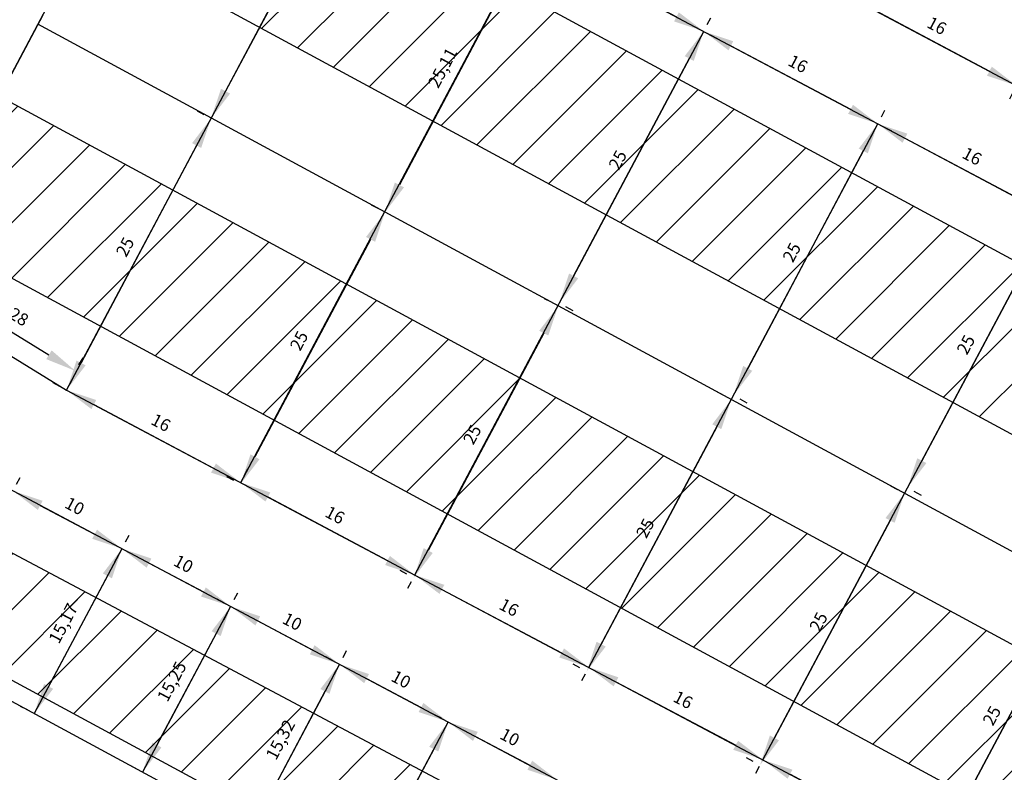
# Model space of a CAD drawing. Units: metres. Extents: x 3323 to 4985, y -29 to 2402.
# Drawn here: x 4119 to 4199, y 1335 to 1396 of the extents above; entities that cross this region are included whole.
import ezdxf

# ---------------------------------------------------------------- set-up
doc = ezdxf.new("R2010")
doc.units = ezdxf.units.M
for name, color, linetype in [('andaze', 4, 'Continuous'), ('hach', 7, 'Continuous'), ('معبر', 2, 'Continuous')]:
    doc.layers.add(name, color=color, linetype=linetype)
for name, color, linetype, lineweight in [('g2', 135, 'Continuous', 35), ('Layer1', 252, 'Continuous', 5), ('poly line', 6, 'Continuous', 50), ('sabz', 3, 'Continuous', 9)]:
    doc.layers.add(name, color=color, linetype=linetype, lineweight=lineweight)
doc.styles.get("Standard").update_dxf_attribs({"font": 'arial.ttf'})
doc.dimstyles.new('ISO-25', dxfattribs={"dimtxt": 1, "dimasz": 2.5, "dimexe": 1.25, "dimexo": 0.625, "dimtad": 1, "dimtxsty": 'Standard', "dimcen": 2.5, "dimadec": 0, "dimazin": 0, "dimtfac": 1, "dimtmove": 0, "dimatfit": 3, "dimfxl": 1, "dimarcsym": 0})

# ---------------------------------------------------------------- blocks, each defined once
blk = doc.blocks.new('*D4')
at = {"layer": 'andaze', "color": 0, "lineweight": -2, "transparency": 16777216}
for p, q in [((4185.995, 1397.968), (4185.701, 1397.416)), ((4188.496, 1397.347), (4198.209, 1392.185)), ((4200.124, 1390.46), (4199.83, 1389.908))]:
    blk.add_line(p, q, dxfattribs=at)
at = {"layer": 'andaze', "color": 0, "transparency": 16777216}
for points in [[(4188.691, 1397.714), (4188.3, 1396.979), (4186.288, 1398.52)], [(4198.405, 1392.553), (4198.014, 1391.817), (4200.417, 1391.012)]]:
    blk.add_solid(points, dxfattribs=at)
at = {"layer": 'Defpoints', "color": 0, "transparency": 16777216}
for p in [(4186.288, 1398.52, 0), (4200.417, 1391.012, 0), (4200.417, 1391.012)]:
    blk.add_point(p, dxfattribs=at)
at = {"layer": 'andaze', "color": 0, "transparency": 16777216, "insert": (4193.885, 1395.768), "char_height": 1, "attachment_point": 5, "rotation": 332.01435}
blk.add_mtext('16', dxfattribs=at)
blk = doc.blocks.new('*D30')
at = {"layer": 'andaze', "color": 0, "lineweight": -2, "transparency": 16777216}
for p, q in [((4132.073, 1418.232), (4131.521, 1418.525)), ((4116.775, 1388.119), (4131.452, 1415.731)), ((4115.049, 1386.205), (4114.498, 1386.498))]:
    blk.add_line(p, q, dxfattribs=at)
at = {"layer": 'andaze', "color": 0, "transparency": 16777216}
for points in [[(4131.084, 1415.927), (4131.82, 1415.535), (4132.625, 1417.938)], [(4116.407, 1388.314), (4117.143, 1387.923), (4115.601, 1385.911)]]:
    blk.add_solid(points, dxfattribs=at)
at = {"layer": 'Defpoints', "color": 0, "transparency": 16777216}
for p in [(4132.625, 1417.938, 0), (4132.625, 1417.938), (4115.601, 1385.911, 0)]:
    blk.add_point(p, dxfattribs=at)
at = {"layer": 'andaze', "color": 0, "transparency": 16777216, "insert": (4123.031, 1402.5), "char_height": 1, "attachment_point": 5, "rotation": 62.00772}
blk.add_mtext('36,27', dxfattribs=at)
blk = doc.blocks.new('*D31')
at = {"layer": 'andaze', "color": 0, "lineweight": -2, "transparency": 16777216}
for p, q in [((4146.203, 1410.726), (4145.651, 1411.019)), ((4145.582, 1408.225), (4136.2, 1390.562)), ((4134.475, 1388.647), (4133.923, 1388.941))]:
    blk.add_line(p, q, dxfattribs=at)
at = {"layer": 'andaze', "color": 0, "transparency": 16777216}
for points in [[(4145.214, 1408.42), (4145.95, 1408.029), (4146.755, 1410.433)], [(4135.832, 1390.758), (4136.568, 1390.367), (4135.027, 1388.354)]]:
    blk.add_solid(points, dxfattribs=at)
at = {"layer": 'Defpoints', "color": 0, "transparency": 16777216}
for p in [(4146.755, 1410.433, 0), (4135.027, 1388.354, 0), (4135.027, 1388.354)]:
    blk.add_point(p, dxfattribs=at)
at = {"layer": 'andaze', "color": 0, "transparency": 16777216, "insert": (4139.888, 1399.926), "char_height": 1, "attachment_point": 5, "rotation": 62.02288}
blk.add_mtext('25', dxfattribs=at)
blk = doc.blocks.new('*D32')
at = {"layer": 'andaze', "color": 0, "lineweight": -2, "transparency": 16777216}
for p, q in [((4134.475, 1388.647), (4133.923, 1388.941)), ((4133.854, 1386.146), (4124.472, 1368.484)), ((4122.747, 1366.569), (4122.195, 1366.862))]:
    blk.add_line(p, q, dxfattribs=at)
at = {"layer": 'andaze', "color": 0, "transparency": 16777216}
for points in [[(4133.486, 1386.342), (4134.222, 1385.951), (4135.027, 1388.354)], [(4124.104, 1368.679), (4124.84, 1368.288), (4123.299, 1366.276)]]:
    blk.add_solid(points, dxfattribs=at)
at = {"layer": 'Defpoints', "color": 0, "transparency": 16777216}
for p in [(4135.027, 1388.354), (4123.299, 1366.276, 0), (4123.299, 1366.276)]:
    blk.add_point(p, dxfattribs=at)
at = {"layer": 'andaze', "color": 0, "transparency": 16777216, "insert": (4128.16, 1377.848), "char_height": 1, "attachment_point": 5, "rotation": 62.02288}
blk.add_mtext('25', dxfattribs=at)
blk = doc.blocks.new('*D33')
at = {"layer": 'andaze', "color": 0, "lineweight": -2, "transparency": 16777216}
for p, q in [((4175.537, 1395.144), (4176.119, 1394.834)), ((4173.843, 1393.213), (4164.46, 1375.55)), ((4163.809, 1373.066), (4164.391, 1372.756))]:
    blk.add_line(p, q, dxfattribs=at)
at = {"layer": 'andaze', "color": 0, "transparency": 16777216}
for points in [[(4173.475, 1393.408), (4174.211, 1393.017), (4175.015, 1395.421)], [(4164.092, 1375.746), (4164.828, 1375.355), (4163.287, 1373.342)]]:
    blk.add_solid(points, dxfattribs=at)
at = {"layer": 'Defpoints', "color": 0, "transparency": 16777216}
for p in [(4174.985, 1395.437, 0), (4163.257, 1373.359, 0), (4163.287, 1373.342)]:
    blk.add_point(p, dxfattribs=at)
at = {"layer": 'andaze', "color": 0, "transparency": 16777216, "insert": (4168.149, 1384.914), "char_height": 1, "attachment_point": 5, "rotation": 62.02288}
blk.add_mtext('25', dxfattribs=at)
blk = doc.blocks.new('*D34')
at = {"layer": 'andaze', "color": 0, "lineweight": -2, "transparency": 16777216}
for p, q in [((4189.667, 1387.638), (4190.25, 1387.328)), ((4187.973, 1385.707), (4178.59, 1368.044)), ((4177.939, 1365.56), (4178.522, 1365.25))]:
    blk.add_line(p, q, dxfattribs=at)
at = {"layer": 'andaze', "color": 0, "transparency": 16777216}
for points in [[(4187.605, 1385.903), (4188.341, 1385.512), (4189.146, 1387.915)], [(4178.222, 1368.24), (4178.958, 1367.849), (4177.418, 1365.837)]]:
    blk.add_solid(points, dxfattribs=at)
at = {"layer": 'Defpoints', "color": 0, "transparency": 16777216}
for p in [(4189.115, 1387.931, 0), (4177.387, 1365.853, 0), (4177.418, 1365.837)]:
    blk.add_point(p, dxfattribs=at)
at = {"layer": 'andaze', "color": 0, "transparency": 16777216, "insert": (4182.279, 1377.408), "char_height": 1, "attachment_point": 5, "rotation": 62.02288}
blk.add_mtext('25', dxfattribs=at)
blk = doc.blocks.new('*D37')
at = {"layer": 'andaze', "color": 0, "lineweight": -2, "transparency": 16777216}
for p, q in [((4203.803, 1380.14), (4204.386, 1379.83)), ((4202.109, 1378.209), (4192.727, 1360.546)), ((4192.075, 1358.061), (4192.658, 1357.752))]:
    blk.add_line(p, q, dxfattribs=at)
at = {"layer": 'andaze', "color": 0, "transparency": 16777216}
for points in [[(4201.741, 1378.404), (4202.477, 1378.013), (4203.282, 1380.417)], [(4192.359, 1360.742), (4193.094, 1360.351), (4191.554, 1358.338)]]:
    blk.add_solid(points, dxfattribs=at)
at = {"layer": 'Defpoints', "color": 0, "transparency": 16777216}
for p in [(4203.251, 1380.433, 0), (4191.523, 1358.355, 0), (4191.554, 1358.338)]:
    blk.add_point(p, dxfattribs=at)
at = {"layer": 'andaze', "color": 0, "transparency": 16777216, "insert": (4196.415, 1369.91), "char_height": 1, "attachment_point": 5, "rotation": 62.02288}
blk.add_mtext('25', dxfattribs=at)
blk = doc.blocks.new('*D42')
at = {"layer": 'andaze', "color": 0, "lineweight": -2, "transparency": 16777216}
for p, q in [((4174.722, 1394.869), (4174.429, 1394.317)), ((4177.223, 1394.248), (4186.938, 1389.088)), ((4188.852, 1387.363), (4188.559, 1386.811))]:
    blk.add_line(p, q, dxfattribs=at)
at = {"layer": 'andaze', "color": 0, "transparency": 16777216}
for points in [[(4177.419, 1394.616), (4177.028, 1393.88), (4175.015, 1395.421)], [(4187.133, 1389.456), (4186.742, 1388.72), (4189.146, 1387.915)]]:
    blk.add_solid(points, dxfattribs=at)
at = {"layer": 'Defpoints', "color": 0, "transparency": 16777216}
for p in [(4175.015, 1395.421), (4189.146, 1387.915, 0), (4189.146, 1387.915)]:
    blk.add_point(p, dxfattribs=at)
at = {"layer": 'andaze', "color": 0, "transparency": 16777216, "insert": (4182.613, 1392.671), "char_height": 1, "attachment_point": 5, "rotation": 332.02288}
blk.add_mtext('16', dxfattribs=at)
blk = doc.blocks.new('*D43')
at = {"layer": 'andaze', "color": 0, "lineweight": -2, "transparency": 16777216}
for p, q in [((4189.439, 1388.467), (4189.732, 1389.019)), ((4191.353, 1386.742), (4201.068, 1381.582)), ((4203.569, 1380.961), (4203.862, 1381.513))]:
    blk.add_line(p, q, dxfattribs=at)
at = {"layer": 'andaze', "color": 0, "transparency": 16777216}
for points in [[(4191.549, 1387.11), (4191.158, 1386.374), (4189.146, 1387.915)], [(4201.263, 1381.95), (4200.872, 1381.214), (4203.276, 1380.409)]]:
    blk.add_solid(points, dxfattribs=at)
at = {"layer": 'Defpoints', "color": 0, "transparency": 16777216}
for p in [(4189.146, 1387.915, 0), (4203.276, 1380.409, 0), (4203.276, 1380.409)]:
    blk.add_point(p, dxfattribs=at)
at = {"layer": 'andaze', "color": 0, "transparency": 16777216, "insert": (4196.743, 1385.165), "char_height": 1, "attachment_point": 5, "rotation": 332.02288}
blk.add_mtext('16', dxfattribs=at)
blk = doc.blocks.new('*D46')
at = {"layer": 'andaze', "color": 0, "lineweight": -2, "transparency": 16777216}
for p, q in [((4112.119, 1375.787), (4112.473, 1376.365)), ((4113.953, 1373.994), (4121.866, 1369.151)), ((4124.297, 1368.334), (4124.651, 1368.912))]:
    blk.add_line(p, q, dxfattribs=at)
at = {"layer": 'andaze', "color": 0, "transparency": 16777216}
for points in [[(4114.17, 1374.349), (4113.735, 1373.638), (4111.821, 1375.299)], [(4122.084, 1369.506), (4121.649, 1368.795), (4123.999, 1367.846)]]:
    blk.add_solid(points, dxfattribs=at)
at = {"layer": 'Defpoints', "color": 0, "transparency": 16777216}
for p in [(4111.793, 1375.253, 0), (4123.971, 1367.8), (4123.999, 1367.846)]:
    blk.add_point(p, dxfattribs=at)
at = {"layer": 'andaze', "color": 0, "transparency": 16777216, "insert": (4118.55, 1372.618), "char_height": 1, "attachment_point": 5, "rotation": 328.53325}
blk.add_mtext('14,28', dxfattribs=at)
blk = doc.blocks.new('*D47')
at = {"layer": 'andaze', "color": 0, "lineweight": -2, "transparency": 16777216}
for p, q in [((4123.592, 1366.828), (4123.886, 1367.38)), ((4125.507, 1365.103), (4135.221, 1359.943)), ((4137.723, 1359.322), (4138.016, 1359.874))]:
    blk.add_line(p, q, dxfattribs=at)
at = {"layer": 'andaze', "color": 0, "transparency": 16777216}
for points in [[(4125.702, 1365.471), (4125.312, 1364.735), (4123.299, 1366.276)], [(4135.417, 1360.311), (4135.026, 1359.575), (4137.429, 1358.77)]]:
    blk.add_solid(points, dxfattribs=at)
at = {"layer": 'Defpoints', "color": 0, "transparency": 16777216}
for p in [(4123.299, 1366.276, 0), (4137.429, 1358.77, 0), (4137.429, 1358.77)]:
    blk.add_point(p, dxfattribs=at)
at = {"layer": 'andaze', "color": 0, "transparency": 16777216, "insert": (4130.897, 1363.526), "char_height": 1, "attachment_point": 5, "rotation": 332.02288}
blk.add_mtext('16', dxfattribs=at)
blk = doc.blocks.new('*D48')
at = {"layer": 'andaze', "color": 0, "lineweight": -2, "transparency": 16777216}
for p, q in [((4137.723, 1359.322), (4138.016, 1359.874)), ((4139.637, 1357.597), (4149.352, 1352.437)), ((4151.853, 1351.816), (4152.146, 1352.368))]:
    blk.add_line(p, q, dxfattribs=at)
at = {"layer": 'andaze', "color": 0, "transparency": 16777216}
for points in [[(4139.833, 1357.965), (4139.442, 1357.229), (4137.429, 1358.77)], [(4149.547, 1352.805), (4149.156, 1352.069), (4151.559, 1351.264)]]:
    blk.add_solid(points, dxfattribs=at)
at = {"layer": 'Defpoints', "color": 0, "transparency": 16777216}
for p in [(4137.429, 1358.77, 0), (4151.559, 1351.264, 0), (4151.559, 1351.264)]:
    blk.add_point(p, dxfattribs=at)
at = {"layer": 'andaze', "color": 0, "transparency": 16777216, "insert": (4145.027, 1356.02), "char_height": 1, "attachment_point": 5, "rotation": 332.02288}
blk.add_mtext('16', dxfattribs=at)
blk = doc.blocks.new('*D49')
at = {"layer": 'andaze', "color": 0, "lineweight": -2, "transparency": 16777216}
for p, q in [((4151.266, 1350.712), (4150.973, 1350.16)), ((4153.767, 1350.091), (4163.482, 1344.931)), ((4165.396, 1343.206), (4165.103, 1342.654))]:
    blk.add_line(p, q, dxfattribs=at)
at = {"layer": 'andaze', "color": 0, "transparency": 16777216}
for points in [[(4153.963, 1350.459), (4153.572, 1349.723), (4151.559, 1351.264)], [(4163.677, 1345.299), (4163.286, 1344.563), (4165.69, 1343.758)]]:
    blk.add_solid(points, dxfattribs=at)
at = {"layer": 'Defpoints', "color": 0, "transparency": 16777216}
for p in [(4151.559, 1351.264), (4165.69, 1343.758, 0), (4165.69, 1343.758)]:
    blk.add_point(p, dxfattribs=at)
at = {"layer": 'andaze', "color": 0, "transparency": 16777216, "insert": (4159.157, 1348.514), "char_height": 1, "attachment_point": 5, "rotation": 332.02288}
blk.add_mtext('16', dxfattribs=at)
blk = doc.blocks.new('*D50')
at = {"layer": 'andaze', "color": 0, "lineweight": -2, "transparency": 16777216}
for p, q in [((4165.983, 1344.31), (4166.276, 1344.862)), ((4167.897, 1342.585), (4177.612, 1337.425)), ((4180.113, 1336.804), (4180.406, 1337.356))]:
    blk.add_line(p, q, dxfattribs=at)
at = {"layer": 'andaze', "color": 0, "transparency": 16777216}
for points in [[(4168.093, 1342.953), (4167.702, 1342.217), (4165.69, 1343.758)], [(4177.807, 1337.793), (4177.417, 1337.057), (4179.82, 1336.252)]]:
    blk.add_solid(points, dxfattribs=at)
at = {"layer": 'Defpoints', "color": 0, "transparency": 16777216}
for p in [(4165.69, 1343.758), (4179.82, 1336.252, 0), (4179.82, 1336.252)]:
    blk.add_point(p, dxfattribs=at)
at = {"layer": 'andaze', "color": 0, "transparency": 16777216, "insert": (4173.287, 1341.008), "char_height": 1, "attachment_point": 5, "rotation": 332.02288}
blk.add_mtext('16', dxfattribs=at)
blk = doc.blocks.new('*D51')
at = {"layer": 'andaze', "color": 0, "lineweight": -2, "transparency": 16777216}
for p, q in [((4179.527, 1335.7), (4179.233, 1335.148)), ((4182.028, 1335.079), (4191.742, 1329.919)), ((4193.657, 1328.194), (4193.364, 1327.642))]:
    blk.add_line(p, q, dxfattribs=at)
at = {"layer": 'andaze', "color": 0, "transparency": 16777216}
for points in [[(4182.223, 1335.447), (4181.832, 1334.711), (4179.82, 1336.252)], [(4191.938, 1330.287), (4191.547, 1329.551), (4193.95, 1328.746)]]:
    blk.add_solid(points, dxfattribs=at)
at = {"layer": 'Defpoints', "color": 0, "transparency": 16777216}
for p in [(4179.82, 1336.252), (4193.95, 1328.746, 0), (4193.95, 1328.746)]:
    blk.add_point(p, dxfattribs=at)
at = {"layer": 'andaze', "color": 0, "transparency": 16777216, "insert": (4187.418, 1333.502), "char_height": 1, "attachment_point": 5, "rotation": 332.02288}
blk.add_mtext('16', dxfattribs=at)
blk = doc.blocks.new('*D54')
at = {"layer": 'andaze', "color": 0, "lineweight": -2, "transparency": 16777216}
for p, q in [((4148.595, 1381.023), (4148.043, 1381.317)), ((4147.974, 1378.522), (4138.592, 1360.86)), ((4136.867, 1358.945), (4136.315, 1359.238))]:
    blk.add_line(p, q, dxfattribs=at)
at = {"layer": 'andaze', "color": 0, "transparency": 16777216}
for points in [[(4147.606, 1378.718), (4148.342, 1378.327), (4149.147, 1380.73)], [(4138.224, 1361.055), (4138.96, 1360.664), (4137.419, 1358.652)]]:
    blk.add_solid(points, dxfattribs=at)
at = {"layer": 'Defpoints', "color": 0, "transparency": 16777216}
for p in [(4149.147, 1380.73), (4137.419, 1358.652, 0), (4137.419, 1358.652)]:
    blk.add_point(p, dxfattribs=at)
at = {"layer": 'andaze', "color": 0, "transparency": 16777216, "insert": (4142.28, 1370.224), "char_height": 1, "attachment_point": 5, "rotation": 62.02288}
blk.add_mtext('25', dxfattribs=at)
blk = doc.blocks.new('*D55')
at = {"layer": 'andaze', "color": 0, "lineweight": -2, "transparency": 16777216}
for p, q in [((4162.654, 1373.409), (4162.102, 1373.702)), ((4162.034, 1370.908), (4152.651, 1353.245)), ((4150.926, 1351.331), (4150.374, 1351.624))]:
    blk.add_line(p, q, dxfattribs=at)
at = {"layer": 'andaze', "color": 0, "transparency": 16777216}
for points in [[(4161.666, 1371.103), (4162.402, 1370.712), (4163.206, 1373.116)], [(4152.283, 1353.441), (4153.019, 1353.05), (4151.478, 1351.037)]]:
    blk.add_solid(points, dxfattribs=at)
at = {"layer": 'Defpoints', "color": 0, "transparency": 16777216}
for p in [(4163.206, 1373.116), (4151.478, 1351.037, 0), (4151.478, 1351.037)]:
    blk.add_point(p, dxfattribs=at)
at = {"layer": 'andaze', "color": 0, "transparency": 16777216, "insert": (4156.34, 1362.609), "char_height": 1, "attachment_point": 5, "rotation": 62.02288}
blk.add_mtext('25', dxfattribs=at)
blk = doc.blocks.new('*D56')
at = {"layer": 'andaze', "color": 0, "lineweight": -2, "transparency": 16777216}
for p, q in [((4176.697, 1365.808), (4176.145, 1366.101)), ((4176.077, 1363.307), (4166.694, 1345.644)), ((4164.969, 1343.729), (4164.417, 1344.022))]:
    blk.add_line(p, q, dxfattribs=at)
at = {"layer": 'andaze', "color": 0, "transparency": 16777216}
for points in [[(4175.709, 1363.502), (4176.445, 1363.111), (4177.249, 1365.514)], [(4166.326, 1345.839), (4167.062, 1345.448), (4165.521, 1343.436)]]:
    blk.add_solid(points, dxfattribs=at)
at = {"layer": 'Defpoints', "color": 0, "transparency": 16777216}
for p in [(4177.249, 1365.514), (4165.521, 1343.436, 0), (4165.521, 1343.436)]:
    blk.add_point(p, dxfattribs=at)
at = {"layer": 'andaze', "color": 0, "transparency": 16777216, "insert": (4170.383, 1355.008), "char_height": 1, "attachment_point": 5, "rotation": 62.02288}
blk.add_mtext('25', dxfattribs=at)
blk = doc.blocks.new('*D57')
at = {"layer": 'andaze', "color": 0, "lineweight": -2, "transparency": 16777216}
for p, q in [((4190.766, 1358.19), (4190.214, 1358.484)), ((4190.145, 1355.689), (4180.762, 1338.027)), ((4179.038, 1336.112), (4178.486, 1336.405))]:
    blk.add_line(p, q, dxfattribs=at)
at = {"layer": 'andaze', "color": 0, "transparency": 16777216}
for points in [[(4189.777, 1355.885), (4190.513, 1355.494), (4191.318, 1357.897)], [(4180.394, 1338.222), (4181.13, 1337.831), (4179.59, 1335.819)]]:
    blk.add_solid(points, dxfattribs=at)
at = {"layer": 'Defpoints', "color": 0, "transparency": 16777216}
for p in [(4191.318, 1357.897), (4179.59, 1335.819, 0), (4179.59, 1335.819)]:
    blk.add_point(p, dxfattribs=at)
at = {"layer": 'andaze', "color": 0, "transparency": 16777216, "insert": (4184.451, 1347.391), "char_height": 1, "attachment_point": 5, "rotation": 62.02288}
blk.add_mtext('25', dxfattribs=at)
blk = doc.blocks.new('*D58')
at = {"layer": 'andaze', "color": 0, "lineweight": -2, "transparency": 16777216}
for p, q in [((4204.836, 1350.572), (4204.284, 1350.865)), ((4204.215, 1348.071), (4194.833, 1330.408)), ((4193.108, 1328.494), (4192.556, 1328.787))]:
    blk.add_line(p, q, dxfattribs=at)
at = {"layer": 'andaze', "color": 0, "transparency": 16777216}
for points in [[(4203.847, 1348.267), (4204.583, 1347.876), (4205.388, 1350.279)], [(4194.465, 1330.604), (4195.201, 1330.213), (4193.66, 1328.201)]]:
    blk.add_solid(points, dxfattribs=at)
at = {"layer": 'Defpoints', "color": 0, "transparency": 16777216}
for p in [(4205.388, 1350.279), (4193.66, 1328.201, 0), (4193.66, 1328.201)]:
    blk.add_point(p, dxfattribs=at)
at = {"layer": 'andaze', "color": 0, "transparency": 16777216, "insert": (4198.521, 1339.772), "char_height": 1, "attachment_point": 5, "rotation": 62.02288}
blk.add_mtext('25', dxfattribs=at)
blk = doc.blocks.new('*D427')
at = {"layer": 'andaze', "color": 0, "lineweight": -2, "transparency": 16777216}
for p, q in [((4160.333, 1403.219), (4159.78, 1403.511)), ((4159.717, 1400.717), (4150.316, 1382.94)), ((4148.594, 1381.022), (4148.042, 1381.315))]:
    blk.add_line(p, q, dxfattribs=at)
at = {"layer": 'andaze', "color": 0, "transparency": 16777216}
for points in [[(4159.348, 1400.911), (4160.085, 1400.522), (4160.885, 1402.927)], [(4149.947, 1383.135), (4150.684, 1382.745), (4149.147, 1380.73)]]:
    blk.add_solid(points, dxfattribs=at)
at = {"layer": 'Defpoints', "color": 0, "transparency": 16777216}
for p in [(4160.885, 1402.927, 0), (4149.147, 1380.73), (4149.147, 1380.73)]:
    blk.add_point(p, dxfattribs=at)
at = {"layer": 'andaze', "color": 0, "transparency": 16777216, "insert": (4153.932, 1392.402), "char_height": 1, "attachment_point": 5, "rotation": 62.12818}
blk.add_mtext('25,11', dxfattribs=at)
blk = doc.blocks.new('*D428')
at = {"layer": 'andaze', "color": 0, "lineweight": -2, "transparency": 16777216}
for p, q in [((4161.178, 1403.479), (4161.472, 1404.031)), ((4163.093, 1401.754), (4172.808, 1396.594)), ((4175.309, 1395.973), (4175.602, 1396.525))]:
    blk.add_line(p, q, dxfattribs=at)
at = {"layer": 'andaze', "color": 0, "transparency": 16777216}
for points in [[(4163.289, 1402.122), (4162.898, 1401.386), (4160.885, 1402.927)], [(4173.003, 1396.962), (4172.612, 1396.226), (4175.015, 1395.421)]]:
    blk.add_solid(points, dxfattribs=at)
at = {"layer": 'Defpoints', "color": 0, "transparency": 16777216}
for p in [(4160.885, 1402.927, 0), (4175.015, 1395.421), (4175.015, 1395.421)]:
    blk.add_point(p, dxfattribs=at)
at = {"layer": 'andaze', "color": 0, "transparency": 16777216, "insert": (4168.483, 1400.177), "char_height": 1, "attachment_point": 5, "rotation": 332.02288}
blk.add_mtext('16', dxfattribs=at)
blk = doc.blocks.new('*D432')
at = {"layer": 'andaze', "color": 0, "lineweight": -2, "transparency": 16777216}
for p, q in [((4127.23, 1353.691), (4126.678, 1353.985)), ((4126.609, 1351.19), (4121.84, 1342.213)), ((4120.115, 1340.298), (4119.563, 1340.591))]:
    blk.add_line(p, q, dxfattribs=at)
at = {"layer": 'andaze', "color": 0, "transparency": 16777216}
for points in [[(4126.241, 1351.386), (4126.977, 1350.995), (4127.782, 1353.398)], [(4121.472, 1342.408), (4122.208, 1342.017), (4120.667, 1340.005)]]:
    blk.add_solid(points, dxfattribs=at)
at = {"layer": 'Defpoints', "color": 0, "transparency": 16777216}
for p in [(4127.782, 1353.398), (4120.667, 1340.005), (4120.667, 1340.005)]:
    blk.add_point(p, dxfattribs=at)
at = {"layer": 'andaze', "color": 0, "transparency": 16777216, "insert": (4123.142, 1347.277), "char_height": 1, "attachment_point": 5, "rotation": 62.02288}
blk.add_mtext('15,17', dxfattribs=at)
blk = doc.blocks.new('*D433')
at = {"layer": 'andaze', "color": 0, "lineweight": -2, "transparency": 16777216}
for p, q in [((4136.061, 1349), (4135.509, 1349.293)), ((4135.44, 1346.499), (4130.634, 1337.451)), ((4128.909, 1335.537), (4128.357, 1335.83))]:
    blk.add_line(p, q, dxfattribs=at)
at = {"layer": 'andaze', "color": 0, "transparency": 16777216}
for points in [[(4135.072, 1346.695), (4135.808, 1346.304), (4136.613, 1348.707)], [(4130.266, 1337.647), (4131.002, 1337.256), (4129.461, 1335.243)]]:
    blk.add_solid(points, dxfattribs=at)
at = {"layer": 'Defpoints', "color": 0, "transparency": 16777216}
for p in [(4136.613, 1348.707), (4129.461, 1335.243), (4129.461, 1335.243)]:
    blk.add_point(p, dxfattribs=at)
at = {"layer": 'andaze', "color": 0, "transparency": 16777216, "insert": (4131.955, 1342.55), "char_height": 1, "attachment_point": 5, "rotation": 62.02288}
blk.add_mtext('15,25', dxfattribs=at)
blk = doc.blocks.new('*D434')
at = {"layer": 'andaze', "color": 0, "lineweight": -2, "transparency": 16777216}
for p, q in [((4144.893, 1344.309), (4144.341, 1344.602)), ((4144.272, 1341.808), (4139.428, 1332.69)), ((4137.703, 1330.775), (4137.152, 1331.068))]:
    blk.add_line(p, q, dxfattribs=at)
at = {"layer": 'andaze', "color": 0, "transparency": 16777216}
for points in [[(4143.904, 1342.003), (4144.64, 1341.613), (4145.445, 1344.016)], [(4139.06, 1332.885), (4139.796, 1332.494), (4138.255, 1330.482)]]:
    blk.add_solid(points, dxfattribs=at)
at = {"layer": 'Defpoints', "color": 0, "transparency": 16777216}
for p in [(4145.445, 1344.016), (4138.255, 1330.482), (4138.255, 1330.482)]:
    blk.add_point(p, dxfattribs=at)
at = {"layer": 'andaze', "color": 0, "transparency": 16777216, "insert": (4140.767, 1337.824), "char_height": 1, "attachment_point": 5, "rotation": 62.02288}
blk.add_mtext('15,32', dxfattribs=at)
blk = doc.blocks.new('*D435')
at = {"layer": 'andaze', "color": 0, "lineweight": -2, "transparency": 16777216}
for p, q in [((4111.518, 1362.038), (4109.31, 1363.21)), ((4114.019, 1361.417), (4114.312, 1361.969)), ((4113.726, 1360.865), (4118.951, 1358.089)), ((4119.244, 1358.641), (4119.537, 1359.193)), ((4121.158, 1356.917), (4123.366, 1355.744))]:
    blk.add_line(p, q, dxfattribs=at)
at = {"layer": 'andaze', "color": 0, "transparency": 16777216}
for points in [[(4111.713, 1362.406), (4111.322, 1361.67), (4113.726, 1360.865)], [(4121.354, 1357.285), (4120.963, 1356.549), (4118.951, 1358.089)]]:
    blk.add_solid(points, dxfattribs=at)
at = {"layer": 'Defpoints', "color": 0, "transparency": 16777216}
for p in [(4113.726, 1360.865), (4118.951, 1358.089), (4118.951, 1358.089)]:
    blk.add_point(p, dxfattribs=at)
at = {"layer": 'andaze', "color": 0, "transparency": 16777216, "insert": (4116.913, 1360.56), "char_height": 1, "attachment_point": 5, "rotation": 332.02288}
blk.add_mtext('5,92', dxfattribs=at)
blk = doc.blocks.new('*D436')
at = {"layer": 'andaze', "color": 0, "lineweight": -2, "transparency": 16777216}
for p, q in [((4119.244, 1358.641), (4119.537, 1359.193)), ((4121.158, 1356.917), (4125.574, 1354.571)), ((4128.075, 1353.95), (4128.368, 1354.502))]:
    blk.add_line(p, q, dxfattribs=at)
at = {"layer": 'andaze', "color": 0, "transparency": 16777216}
for points in [[(4121.354, 1357.285), (4120.963, 1356.549), (4118.951, 1358.089)], [(4125.77, 1354.939), (4125.379, 1354.203), (4127.782, 1353.398)]]:
    blk.add_solid(points, dxfattribs=at)
at = {"layer": 'Defpoints', "color": 0, "transparency": 16777216}
for p in [(4118.951, 1358.089), (4127.782, 1353.398), (4127.782, 1353.398)]:
    blk.add_point(p, dxfattribs=at)
at = {"layer": 'andaze', "color": 0, "transparency": 16777216, "insert": (4123.899, 1356.747), "char_height": 1, "attachment_point": 5, "rotation": 332.02288}
blk.add_mtext('10', dxfattribs=at)
blk = doc.blocks.new('*D437')
at = {"layer": 'andaze', "color": 0, "lineweight": -2, "transparency": 16777216}
for p, q in [((4127.489, 1352.846), (4127.195, 1352.294)), ((4129.99, 1352.225), (4134.405, 1349.88)), ((4136.32, 1348.155), (4136.027, 1347.603))]:
    blk.add_line(p, q, dxfattribs=at)
at = {"layer": 'andaze', "color": 0, "transparency": 16777216}
for points in [[(4130.185, 1352.593), (4129.794, 1351.857), (4127.782, 1353.398)], [(4134.601, 1350.248), (4134.21, 1349.512), (4136.613, 1348.707)]]:
    blk.add_solid(points, dxfattribs=at)
at = {"layer": 'Defpoints', "color": 0, "transparency": 16777216}
for p in [(4127.782, 1353.398), (4136.613, 1348.707), (4136.613, 1348.707)]:
    blk.add_point(p, dxfattribs=at)
at = {"layer": 'andaze', "color": 0, "transparency": 16777216, "insert": (4132.73, 1352.055), "char_height": 1, "attachment_point": 5, "rotation": 332.02288}
blk.add_mtext('10', dxfattribs=at)
blk = doc.blocks.new('*D438')
at = {"layer": 'andaze', "color": 0, "lineweight": -2, "transparency": 16777216}
for p, q in [((4136.906, 1349.259), (4137.2, 1349.811)), ((4138.821, 1347.534), (4143.237, 1345.189)), ((4145.738, 1344.568), (4146.031, 1345.12))]:
    blk.add_line(p, q, dxfattribs=at)
at = {"layer": 'andaze', "color": 0, "transparency": 16777216}
for points in [[(4139.017, 1347.902), (4138.626, 1347.166), (4136.613, 1348.707)], [(4143.432, 1345.557), (4143.041, 1344.821), (4145.445, 1344.016)]]:
    blk.add_solid(points, dxfattribs=at)
at = {"layer": 'Defpoints', "color": 0, "transparency": 16777216}
for p in [(4136.613, 1348.707), (4145.445, 1344.016), (4145.445, 1344.016)]:
    blk.add_point(p, dxfattribs=at)
at = {"layer": 'andaze', "color": 0, "transparency": 16777216, "insert": (4141.562, 1347.364), "char_height": 1, "attachment_point": 5, "rotation": 332.02288}
blk.add_mtext('10', dxfattribs=at)
blk = doc.blocks.new('*D439')
at = {"layer": 'andaze', "color": 0, "lineweight": -2, "transparency": 16777216}
for p, q in [((4153.724, 1339.618), (4153.172, 1339.911)), ((4153.103, 1337.117), (4148.222, 1327.928)), ((4146.497, 1326.014), (4145.946, 1326.307))]:
    blk.add_line(p, q, dxfattribs=at)
at = {"layer": 'andaze', "color": 0, "transparency": 16777216}
for points in [[(4152.735, 1337.312), (4153.471, 1336.921), (4154.276, 1339.325)], [(4147.854, 1328.124), (4148.59, 1327.733), (4147.049, 1325.72)]]:
    blk.add_solid(points, dxfattribs=at)
at = {"layer": 'Defpoints', "color": 0, "transparency": 16777216}
for p in [(4154.276, 1339.325), (4147.049, 1325.72), (4147.049, 1325.72)]:
    blk.add_point(p, dxfattribs=at)
at = {"layer": 'andaze', "color": 0, "transparency": 16777216, "insert": (4149.58, 1333.098), "char_height": 1, "attachment_point": 5, "rotation": 62.02288}
blk.add_mtext('15,4', dxfattribs=at)
blk = doc.blocks.new('*D440')
at = {"layer": 'andaze', "color": 0, "lineweight": -2, "transparency": 16777216}
for p, q in [((4145.151, 1343.464), (4144.858, 1342.912)), ((4147.652, 1342.843), (4152.068, 1340.497)), ((4153.983, 1338.773), (4153.69, 1338.221))]:
    blk.add_line(p, q, dxfattribs=at)
at = {"layer": 'andaze', "color": 0, "transparency": 16777216}
for points in [[(4147.848, 1343.211), (4147.457, 1342.475), (4145.445, 1344.016)], [(4152.264, 1340.865), (4151.873, 1340.129), (4154.276, 1339.325)]]:
    blk.add_solid(points, dxfattribs=at)
at = {"layer": 'Defpoints', "color": 0, "transparency": 16777216}
for p in [(4145.445, 1344.016), (4154.276, 1339.325), (4154.276, 1339.325)]:
    blk.add_point(p, dxfattribs=at)
at = {"layer": 'andaze', "color": 0, "transparency": 16777216, "insert": (4150.393, 1342.673), "char_height": 1, "attachment_point": 5, "rotation": 332.02288}
blk.add_mtext('10', dxfattribs=at)
blk = doc.blocks.new('*D442')
at = {"layer": 'andaze', "color": 0, "lineweight": -2, "transparency": 16777216}
for p, q in [((4153.983, 1338.773), (4153.69, 1338.221)), ((4156.484, 1338.152), (4160.899, 1335.806)), ((4162.814, 1334.081), (4162.521, 1333.53))]:
    blk.add_line(p, q, dxfattribs=at)
at = {"layer": 'andaze', "color": 0, "transparency": 16777216}
for points in [[(4156.679, 1338.52), (4156.288, 1337.784), (4154.276, 1339.325)], [(4161.095, 1336.174), (4160.704, 1335.438), (4163.107, 1334.633)]]:
    blk.add_solid(points, dxfattribs=at)
at = {"layer": 'Defpoints', "color": 0, "transparency": 16777216}
for p in [(4154.276, 1339.325), (4163.107, 1334.633), (4163.107, 1334.633)]:
    blk.add_point(p, dxfattribs=at)
at = {"layer": 'andaze', "color": 0, "transparency": 16777216, "insert": (4159.224, 1337.982), "char_height": 1, "attachment_point": 5, "rotation": 332.02288}
blk.add_mtext('10', dxfattribs=at)

msp = doc.modelspace()

# ---------------------------------------------------------------- hatches: boundary and pattern name
at = {"layer": 'hach'}
h = msp.add_hatch(dxfattribs=at)
h.set_pattern_fill('ANSI31', color=256, angle=-3e-14)
h.paths.add_polyline_path([(4195.67, 1416.182), (4181.541, 1423.69), (4175.677, 1412.651), (4189.806, 1405.143)])
h.paths.add_polyline_path([(4209.799, 1408.674), (4195.67, 1416.182), (4189.806, 1405.143), (4203.935, 1397.635)])
h.paths.add_polyline_path([(4223.928, 1401.166), (4209.799, 1408.674), (4203.935, 1397.635), (4218.064, 1390.127)])
h.paths.add_polyline_path([(4238.057, 1393.658), (4223.928, 1401.166), (4218.064, 1390.127), (4232.193, 1382.619)])
h.paths.add_polyline_path([(4252.186, 1386.15), (4238.057, 1393.658), (4232.193, 1382.619), (4246.322, 1375.111)])
h.paths.add_polyline_path([(4266.315, 1378.642), (4252.186, 1386.15), (4246.322, 1375.111), (4260.451, 1367.603)])
h.paths.add_polyline_path([(4280.445, 1371.134), (4266.315, 1378.642), (4260.451, 1367.603), (4274.581, 1360.095)])
h.paths.add_polyline_path([(4294.574, 1363.626), (4280.445, 1371.134), (4274.581, 1360.095), (4288.71, 1352.587)])
h.paths.add_polyline_path([(4308.703, 1356.118), (4294.574, 1363.626), (4288.71, 1352.587), (4302.839, 1345.079)])
h.paths.add_polyline_path([(4322.832, 1348.61), (4308.703, 1356.118), (4302.839, 1345.079), (4316.968, 1337.571)])
h.paths.add_polyline_path([(4336.961, 1341.102), (4322.832, 1348.61), (4316.968, 1337.571), (4331.097, 1330.063)])
h.paths.add_polyline_path([(4344.086, 1336.08, 0.009126), (4342.056, 1338.394), (4336.961, 1341.102), (4331.097, 1330.063), (4338.654, 1326.047)])
h.paths.add_polyline_path([(4181.541, 1423.69), (4169.696, 1429.985, 0.00814), (4166.957, 1430.342), (4161.548, 1420.159), (4175.677, 1412.651)])
h = msp.add_hatch(dxfattribs=at)
h.set_pattern_fill('ANSI31', color=256, angle=-3e-14)
h.paths.add_polyline_path([(4144.82, 1406.79), (4130.75, 1414.409), (4124.886, 1403.369), (4138.956, 1395.751)])
h.paths.add_polyline_path([(4158.891, 1399.172), (4144.82, 1406.79), (4138.956, 1395.751), (4153.027, 1388.133)])
h.paths.add_polyline_path([(4172.961, 1391.554), (4158.891, 1399.172), (4153.027, 1388.133), (4167.097, 1380.514)])
h.paths.add_polyline_path([(4172.961, 1391.554), (4167.097, 1380.514), (4181.168, 1372.896), (4187.032, 1383.935)])
h.paths.add_polyline_path([(4201.102, 1376.317), (4187.032, 1383.935), (4181.168, 1372.896), (4195.238, 1365.278)])
h.paths.add_polyline_path([(4215.173, 1368.699), (4201.102, 1376.317), (4195.238, 1365.278), (4209.308, 1357.659)])
h.paths.add_polyline_path([(4215.173, 1368.699), (4209.308, 1357.659), (4223.379, 1350.041), (4229.243, 1361.08)])
h.paths.add_polyline_path([(4241.555, 1354.414), (4229.243, 1361.08), (4223.379, 1350.041), (4235.69, 1343.375)])
h.paths.add_polyline_path([(4216.342, 1336.793), (4202.271, 1344.412), (4196.407, 1333.372), (4210.478, 1325.754)])
h.paths.add_polyline_path([(4202.271, 1344.412), (4188.201, 1352.03), (4182.337, 1340.991), (4196.407, 1333.372)])
h.paths.add_polyline_path([(4188.201, 1352.03), (4174.131, 1359.648), (4168.266, 1348.609), (4182.337, 1340.991)])
h.paths.add_polyline_path([(4174.131, 1359.648), (4160.06, 1367.267), (4154.196, 1356.227), (4168.266, 1348.609)])
h.paths.add_polyline_path([(4160.06, 1367.267), (4145.99, 1374.885), (4140.126, 1363.846), (4154.196, 1356.227)])
h.paths.add_polyline_path([(4145.99, 1374.885), (4131.919, 1382.504), (4126.055, 1371.464), (4140.126, 1363.846)])
h = msp.add_hatch(dxfattribs=at)
h.set_pattern_fill('ANSI31', color=256, angle=-3e-14)
h.paths.add_polyline_path([(4131.919, 1382.504), (4117.849, 1390.122), (4112.283, 1379.644, 0.026585), (4112.014, 1379.066), (4126.055, 1371.464)])
h = msp.add_hatch(dxfattribs=at)
h.set_pattern_fill('ANSI31', angle=-3e-14)
h.paths.add_polyline_path([(4116.84, 1354.115), (4112.577, 1346.091), (4121.371, 1341.33), (4125.671, 1349.424)])
h.paths.add_polyline_path([(4116.84, 1354.115), (4111.602, 1356.897), (4107.338, 1348.928), (4112.577, 1346.091)])
h = msp.add_hatch(dxfattribs=at)
h.set_pattern_fill('ANSI31', angle=-3e-14)
h.paths.add_polyline_path([(4124.347, 1350.127), (4120.053, 1342.043), (4131.485, 1335.854), (4135.827, 1344.029)])
h.paths.add_polyline_path([(4142.917, 1329.664), (4147.308, 1337.93), (4135.827, 1344.029), (4131.485, 1335.854)])
h.paths.add_polyline_path([(4142.917, 1329.664), (4154.349, 1323.474), (4158.789, 1331.832), (4147.308, 1337.93)])
h.paths.add_polyline_path([(4165.781, 1317.284), (4170.269, 1325.733), (4158.789, 1331.832), (4154.349, 1323.474)])
h.paths.add_polyline_path([(4177.213, 1311.094), (4181.75, 1319.635), (4170.269, 1325.733), (4165.781, 1317.284)])
h.paths.add_polyline_path([(4181.75, 1319.635), (4177.213, 1311.094), (4188.645, 1304.904), (4193.231, 1313.536)])
h.paths.add_polyline_path([(4200.078, 1298.714), (4204.711, 1307.438), (4193.231, 1313.536), (4188.645, 1304.904)])
at = {"layer": 'sabz'}
h = msp.add_hatch(dxfattribs=at)
h.set_pattern_fill('ANSI31', color=256, angle=61.56696)
h.set_pattern_definition([(106.5669609984, (3178891.65695, -2358157.23728), (-0.1198108942857, -0.0356419641778), [])])
h.paths.add_polyline_path([(4032.087, 455.996, 0.228896), (4102.66, 506.873), (4656.587, 1529.978, 0.223238), (4659.611, 1614.981)])
h.paths.add_polyline_path([(4771.674, 1742.542, -0.140593), (4564.37, 1675.643, -0.579132), (4655.593, 1528.094)])
h.paths.add_polyline_path([(4102.66, 506.873, -0.579209), (3929.23, 502.593, -0.140853), (3986.515, 292.027)])

# ---------------------------------------------------------------- linework, layer by layer
at = {"layer": 'g2'}
msp.add_arc((4157.366, 1346.05), 84.836, 61.41308, 151.5644, dxfattribs=at)
at = {"layer": 'hach'}
for p, q in [((4241.555, 1354.414, 0), (4130.89, 1414.333, 0)), ((4235.743, 1343.346, 0), (4124.938, 1403.341, 0)), ((4228.601, 1330.156, 0), (4117.796, 1390.15, 0)), ((4222.789, 1319.088, 0), (4112.014, 1379.066, 0)), ((4111.593, 1356.902), (4213.984, 1302.512))]:
    msp.add_line(p, q, dxfattribs=at)
at = {"layer": 'hach', "elevation": 0}
msp.add_lwpolyline([(4107.37, 1348.91), (4209.048, 1293.858)], dxfattribs=at)
at = {"layer": 'Layer1'}
msp.add_arc((4157.366, 1346.05), 86.836, 61.41308, 151.5644, dxfattribs=at)
at = {"layer": 'poly line'}
msp.add_lwpolyline([(4097.102, 1253.619), (4065.289, 1270.844), (4113.726, 1360.865), (4078.936, 1379.326), (4082.803, 1386.515, -0.414715), (4197.959, 1420.543)], format="xyb", dxfattribs=at)
at = {"layer": 'معبر'}
for p, q in [((4122.426, 1423.356, 0), (4242.31, 1359.674, 0)), ((4123.299, 1366.276, 0), (4146.755, 1410.433, 0)), ((4137.429, 1358.77, 0), (4160.885, 1402.927, 0)), ((4231.764, 1335.998), (4120.96, 1395.992)), ((4151.559, 1351.264, 0), (4175.015, 1395.421, 0)), ((4165.69, 1343.758, 0), (4189.146, 1387.915, 0)), ((4179.82, 1336.252, 0), (4203.276, 1380.409, 0)), ((4078.985, 1379.319, 0), (4206.822, 1311.412)), ((4193.95, 1328.746, 0), (4217.406, 1372.903, 0)), ((4123.299, 1366.276, 0), (4218.854, 1315.517, 0)), ((4127.782, 1353.398), (4120.667, 1340.005)), ((4136.613, 1348.707), (4129.461, 1335.243)), ((4145.445, 1344.016), (4138.255, 1330.482)), ((4154.276, 1339.325), (4147.049, 1325.72))]:
    msp.add_line(p, q, dxfattribs=at)
at = {"layer": 'معبر', "elevation": 0}
for points in [[(4327.578, 1323.44), (4159.619, 1412.691), (4158.874, 1415.125), (4158.874, 1415.125), (4166.957, 1430.342)], [(4106.656, 1347.591), (4199.374, 1297.39)]]:
    msp.add_lwpolyline(points, dxfattribs=at)
msp.add_lwpolyline([(4121.367, 1396.746), (4112.283, 1379.644, 0.396), (4114.441, 1371.717), (4123.299, 1366.276)], format="xyb", dxfattribs=at)

# ---------------------------------------------------------------- dimensions: what is measured, and where the dimension line sits
at = {"layer": 'andaze'}
for p1, p2, distance, picture, middle in [((4115.601, 1385.911, 0), (4132.625, 1417.938, 0), 0, '*D30', (4123.031, 1402.5)), ((4146.755, 1410.433, 0), (4135.027, 1388.354, 0), 0, '*D31', (4139.888, 1399.926)), ((4160.885, 1402.927, 0), (4175.015, 1395.421), 0, '*D428', (4168.483, 1400.177)), ((4160.885, 1402.927, 0), (4149.147, 1380.73), 0, '*D427', (4153.932, 1392.402)), ((4186.288, 1398.52, 0), (4200.417, 1391.012, 0), 0, '*D4', (4193.885, 1395.768)), ((4174.985, 1395.437, 0), (4163.257, 1373.359, 0), 0.035, '*D33', (4168.149, 1384.914, 0)), ((4175.015, 1395.421), (4189.146, 1387.915, 0), 0, '*D42', (4182.613, 1392.671)), ((4135.027, 1388.354), (4123.299, 1366.276, 0), 0, '*D32', (4128.16, 1377.848)), ((4189.146, 1387.915, 0), (4203.276, 1380.409, 0), 0, '*D43', (4196.743, 1385.165)), ((4189.115, 1387.931, 0), (4177.387, 1365.853, 0), 0.035, '*D34', (4182.279, 1377.408, 0)), ((4149.147, 1380.73), (4137.419, 1358.652, 0), 0, '*D54', (4142.28, 1370.224)), ((4203.251, 1380.433, 0), (4191.523, 1358.355, 0), 0.035, '*D37', (4196.415, 1369.91, 0)), ((4111.793, 1375.253, 0), (4123.971, 1367.8), 0.053, '*D46', (4118.55, 1372.618)), ((4163.206, 1373.116), (4151.478, 1351.037, 0), 0, '*D55', (4156.34, 1362.609)), ((4123.299, 1366.276, 0), (4137.429, 1358.77, 0), 0, '*D47', (4130.897, 1363.526)), ((4177.249, 1365.514), (4165.521, 1343.436, 0), 0, '*D56', (4170.383, 1355.008)), ((4113.726, 1360.865), (4118.951, 1358.089), 0, '*D435', (4116.913, 1360.56)), ((4137.429, 1358.77, 0), (4151.559, 1351.264, 0), 0, '*D48', (4145.027, 1356.02)), ((4118.951, 1358.089), (4127.782, 1353.398), 0, '*D436', (4123.899, 1356.747)), ((4191.318, 1357.897), (4179.59, 1335.819, 0), 0, '*D57', (4184.451, 1347.391)), ((4127.782, 1353.398), (4120.667, 1340.005), 0, '*D432', (4123.142, 1347.277)), ((4127.782, 1353.398), (4136.613, 1348.707), 0, '*D437', (4132.73, 1352.055)), ((4151.559, 1351.264), (4165.69, 1343.758, 0), 0, '*D49', (4159.157, 1348.514)), ((4205.388, 1350.279), (4193.66, 1328.201, 0), 0, '*D58', (4198.521, 1339.772)), ((4136.613, 1348.707), (4129.461, 1335.243), 0, '*D433', (4131.955, 1342.55)), ((4136.613, 1348.707), (4145.445, 1344.016), 0, '*D438', (4141.562, 1347.364)), ((4145.4446, 1344.0158), (4138.2554, 1330.4819), 0, '*D434', (4140.7673, 1337.824)), ((4165.69, 1343.758), (4179.82, 1336.252, 0), 0, '*D50', (4173.287, 1341.008)), ((4145.445, 1344.016), (4154.276, 1339.325), 0, '*D440', (4150.393, 1342.673)), ((4154.2759, 1339.3246), (4147.0494, 1325.7205), 0, '*D439', (4149.58, 1333.0977)), ((4154.276, 1339.325), (4163.107, 1334.633), 0, '*D442', (4159.224, 1337.982)), ((4179.82, 1336.252), (4193.95, 1328.746, 0), 0, '*D51', (4187.418, 1333.502))]:
    dim = msp.add_aligned_dim(p1=p1, p2=p2, distance=distance, dimstyle='ISO-25', dxfattribs=at)
    dim.commit()
    dim.dimension.update_dxf_attribs({"geometry": picture, "text_midpoint": middle})

doc.saveas('drawing.dxf')
